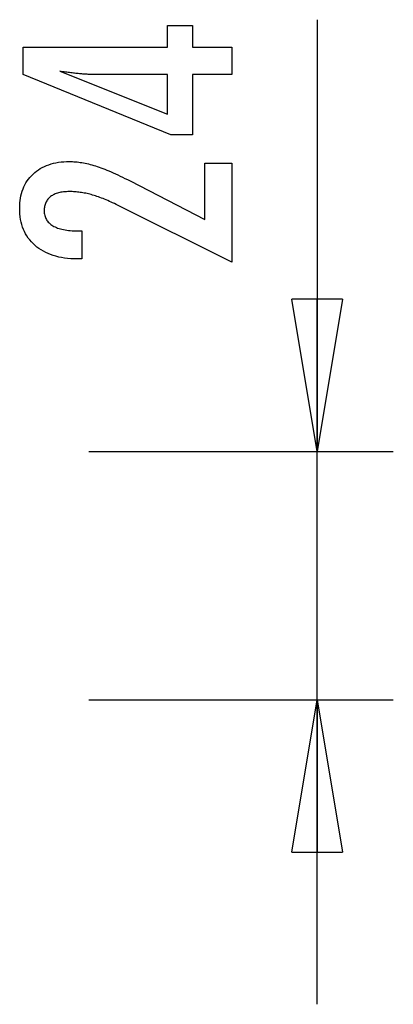
# Model space of a CAD drawing. Extents: x -7 to 7, y -4.8 to 4.8.
# Drawn here: x 3.3 to 7, y -4.8 to 4.8 of the extents above; entities that cross this region are included whole.
import ezdxf

# ---------------------------------------------------------------- set-up
doc = ezdxf.new("R2010")
doc.units = 0
doc.layers.get('0').update_dxf_attribs({"linetype": 'CONTINUOUS'})

msp = doc.modelspace()

# ---------------------------------------------------------------- linework, layer by layer
at = {"color": 0}
for points in [[(6.2279, 4.8496), (6.2279, 4.8496)], [(6.2279, 4.8496), (6.2279, 0.5968)], [(6.2279, 4.8496), (6.2279, 0.5968)], [(6.2279, 4.8496), (6.2279, 0.5968)], [(6.2279, 4.8496), (6.2279, 0.5968)], [(6.2279, 4.8496), (6.2279, 0.5968)], [(6.2279, 4.8496), (6.2279, 0.5968)], [(6.2279, 4.8496), (6.2279, 0.5968)], [(6.2279, 4.8496), (6.2279, 0.5968)], [(6.2279, 4.8496), (6.2279, 0.5968)], [(6.2279, 4.8496), (6.2279, 0.5968)], [(6.2279, 4.8496), (6.2279, 0.5968)], [(6.2279, 4.8496), (6.2279, 0.5968)], [(6.2279, 4.8496), (6.2279, 0.5968)], [(6.2279, 4.8496), (6.2279, 0.5968)], [(6.2279, 4.8496), (6.2279, 0.5968)], [(6.2279, 4.8496), (6.2279, 0.5968)], [(6.2279, 4.8496), (6.2279, 0.5968)], [(6.2279, 4.8496), (6.2279, 0.5968)], [(6.2279, 4.8496), (6.2279, 0.5968)], [(6.2279, 4.8496), (6.2279, 0.5968)], [(6.2279, 4.8496), (6.2279, 0.5968)], [(5.3875, 4.3082), (4.9976, 4.3082), (4.9976, 3.7155), (4.784, 3.7155), (3.3301, 4.3082), (3.3301, 4.5782), (4.7525, 4.5782), (4.7525, 4.7931), (4.9976, 4.7931), (4.9976, 4.5782), (5.3875, 4.5782), (5.3875, 4.3082)], [(4.7525, 4.3082), (4.047, 4.3082), (4.047, 4.3082), (4.0391, 4.3082), (4.0312, 4.3082), (4.0229, 4.3083), (4.0146, 4.3086), (4.0059, 4.3089), (3.9971, 4.3093), (3.988, 4.3097), (3.9788, 4.3103), (3.9691, 4.3108), (3.9594, 4.3114), (3.9493, 4.312), (3.9392, 4.3128), (3.9286, 4.3136), (3.918, 4.3145), (3.907, 4.3154), (3.896, 4.3166), (3.896, 4.3166), (3.8844, 4.3175), (3.8729, 4.3186), (3.861, 4.3198), (3.8492, 4.321), (3.837, 4.3222), (3.8247, 4.3236), (3.8122, 4.3251), (3.7997, 4.3267), (3.7866, 4.3282), (3.7736, 4.3298), (3.7602, 4.3315), (3.7469, 4.3333), (3.7332, 4.3351), (3.7194, 4.3371), (3.7054, 4.339), (3.6914, 4.3411), (4.7525, 3.9182), (4.7525, 4.3082)], [(5.3875, 2.4619), (4.2454, 3.0297), (4.2454, 3.0297), (4.2286, 3.0376), (4.2121, 3.0455), (4.1958, 3.0529), (4.1797, 3.0602), (4.1637, 3.0671), (4.1481, 3.0739), (4.1325, 3.0803), (4.1173, 3.0866), (4.102, 3.0924), (4.0871, 3.0981), (4.0723, 3.1034), (4.0577, 3.1086), (4.0432, 3.1133), (4.0291, 3.1179), (4.015, 3.122), (4.0013, 3.1261), (4.0013, 3.1261), (3.9875, 3.1296), (3.9737, 3.1331), (3.9599, 3.1362), (3.9464, 3.1392), (3.9327, 3.1418), (3.9192, 3.1444), (3.9057, 3.1466), (3.8922, 3.1487), (3.8787, 3.1503), (3.8652, 3.1519), (3.8517, 3.1531), (3.8383, 3.1542), (3.8248, 3.1549), (3.8116, 3.1556), (3.7982, 3.156), (3.785, 3.1562), (3.785, 3.1562), (3.7701, 3.1559), (3.7557, 3.1553), (3.7417, 3.1543), (3.7284, 3.153), (3.7153, 3.1512), (3.7027, 3.1491), (3.6905, 3.1466), (3.679, 3.1438), (3.6676, 3.1404), (3.6568, 3.1368), (3.6464, 3.1328), (3.6365, 3.1285), (3.6269, 3.1237), (3.6178, 3.1186), (3.6091, 3.1131), (3.601, 3.1073), (3.601, 3.1073), (3.5931, 3.1009), (3.5859, 3.0943), (3.579, 3.0873), (3.5729, 3.0802), (3.567, 3.0725), (3.5618, 3.0646), (3.557, 3.0564), (3.5529, 3.0479), (3.549, 3.0389), (3.5459, 3.0297), (3.5431, 3.0202), (3.541, 3.0104), (3.5392, 3.0001), (3.538, 2.9895), (3.5372, 2.9786), (3.5371, 2.9676), (3.5371, 2.9676), (3.5374, 2.9555), (3.5383, 2.944), (3.5399, 2.9327), (3.5423, 2.922), (3.5453, 2.9114), (3.549, 2.9014), (3.5534, 2.8916), (3.5585, 2.8823), (3.5641, 2.8731), (3.5704, 2.8645), (3.5774, 2.8562), (3.5852, 2.8483), (3.5935, 2.8406), (3.6025, 2.8333), (3.6122, 2.8263), (3.6227, 2.8199), (3.6227, 2.8199), (3.6335, 2.8136), (3.6452, 2.8078), (3.6572, 2.8024), (3.6701, 2.7975), (3.6834, 2.7928), (3.6975, 2.7887), (3.7122, 2.7849), (3.7275, 2.7817), (3.7434, 2.7786), (3.7599, 2.7761), (3.777, 2.7738), (3.7947, 2.7722), (3.813, 2.7707), (3.8321, 2.7698), (3.8516, 2.7692), (3.872, 2.7691), (3.9091, 2.7691), (3.9091, 2.4934), (3.8635, 2.4934), (3.8635, 2.4934), (3.8306, 2.4938), (3.7987, 2.4953), (3.7676, 2.4978), (3.7376, 2.5016), (3.7083, 2.5062), (3.68, 2.5119), (3.6526, 2.5186), (3.6263, 2.5266), (3.6006, 2.5353), (3.5759, 2.5452), (3.5521, 2.5561), (3.5293, 2.5681), (3.5072, 2.581), (3.4861, 2.5951), (3.4659, 2.6102), (3.4468, 2.6266), (3.4468, 2.6266), (3.4283, 2.6434), (3.4112, 2.6612), (3.3953, 2.6797), (3.3806, 2.699), (3.3668, 2.719), (3.3545, 2.74), (3.3433, 2.7616), (3.3334, 2.7842), (3.3244, 2.8074), (3.3168, 2.8315), (3.3102, 2.8563), (3.3051, 2.882), (3.3009, 2.9083), (3.298, 2.9356), (3.2962, 2.9636), (3.2958, 2.9925), (3.2958, 2.9925), (3.2962, 3.0184), (3.2977, 3.0439), (3.3002, 3.0686), (3.3039, 3.0928), (3.3084, 3.1161), (3.3141, 3.1389), (3.3208, 3.1609), (3.3286, 3.1824), (3.3371, 3.2029), (3.3469, 3.2229), (3.3577, 3.2421), (3.3697, 3.2608), (3.3824, 3.2786), (3.3964, 3.2959), (3.4114, 3.3124), (3.4275, 3.3283), (3.4275, 3.3283), (3.4442, 3.3432), (3.4617, 3.3573), (3.4799, 3.3704), (3.4989, 3.3826), (3.5186, 3.3936), (3.5391, 3.4038), (3.5604, 3.413), (3.5825, 3.4214), (3.6052, 3.4285), (3.6286, 3.4349), (3.6528, 3.4402), (3.6778, 3.4447), (3.7034, 3.448), (3.7298, 3.4505), (3.757, 3.4519), (3.785, 3.4525), (3.785, 3.4525), (3.7999, 3.4522), (3.815, 3.4517), (3.8303, 3.4508), (3.8459, 3.4497), (3.8614, 3.4481), (3.8771, 3.4462), (3.893, 3.444), (3.9091, 3.4416), (3.9252, 3.4386), (3.9415, 3.4354), (3.9579, 3.4319), (3.9745, 3.4281), (3.9912, 3.4238), (4.0081, 3.4192), (4.0251, 3.4143), (4.0423, 3.4093), (4.0423, 3.4093), (4.0595, 3.4035), (4.0775, 3.3973), (4.0958, 3.3906), (4.1149, 3.3835), (4.1342, 3.3758), (4.1543, 3.3677), (4.1747, 3.3592), (4.1959, 3.3503), (4.2173, 3.3407), (4.2395, 3.3307), (4.262, 3.3202), (4.2853, 3.3094), (4.3089, 3.298), (4.3332, 3.2861), (4.3579, 3.2738), (4.3833, 3.2611), (5.1189, 2.882), (5.1189, 3.4361), (5.3875, 3.4361), (5.3875, 2.4619)], [(5.9779, 2.0968), (5.9779, 2.0968)], [(6.2279, 0.5968), (5.9779, 2.0968)], [(6.2279, 0.5968), (5.9779, 2.0968)], [(6.2279, 0.5968), (5.9779, 2.0968)], [(6.2279, 0.5968), (5.9779, 2.0968)], [(6.2279, 0.5968), (5.9779, 2.0968)], [(6.2279, 0.5968), (5.9779, 2.0968)], [(6.2279, 0.5968), (5.9779, 2.0968)], [(6.2279, 0.5968), (5.9779, 2.0968)], [(6.2279, 0.5968), (5.9779, 2.0968)], [(6.2279, 0.5968), (5.9779, 2.0968)], [(6.2279, 0.5968), (5.9779, 2.0968)], [(6.2279, 0.5968), (5.9779, 2.0968)], [(6.2279, 0.5968), (5.9779, 2.0968)], [(6.2279, 0.5968), (5.9779, 2.0968)], [(6.2279, 0.5968), (5.9779, 2.0968)], [(6.2279, 0.5968), (5.9779, 2.0968)], [(6.2279, 0.5968), (5.9779, 2.0968)], [(6.2279, 0.5968), (5.9779, 2.0968)], [(6.2279, 0.5968), (5.9779, 2.0968)], [(6.2279, 0.5968), (5.9779, 2.0968)], [(6.2279, 0.5968), (5.9779, 2.0968)], [(5.9779, 2.0968), (5.9779, 2.0968)], [(6.4779, 2.0968), (5.9779, 2.0968)], [(6.4779, 2.0968), (5.9779, 2.0968)], [(6.4779, 2.0968), (5.9779, 2.0968)], [(6.4779, 2.0968), (5.9779, 2.0968)], [(6.4779, 2.0968), (5.9779, 2.0968)], [(6.4779, 2.0968), (5.9779, 2.0968)], [(6.4779, 2.0968), (5.9779, 2.0968)], [(6.4779, 2.0968), (5.9779, 2.0968)], [(6.4779, 2.0968), (5.9779, 2.0968)], [(6.4779, 2.0968), (5.9779, 2.0968)], [(6.4779, 2.0968), (5.9779, 2.0968)], [(6.4779, 2.0968), (5.9779, 2.0968)], [(6.4779, 2.0968), (5.9779, 2.0968)], [(6.4779, 2.0968), (5.9779, 2.0968)], [(6.4779, 2.0968), (5.9779, 2.0968)], [(6.4779, 2.0968), (5.9779, 2.0968)], [(6.4779, 2.0968), (5.9779, 2.0968)], [(6.4779, 2.0968), (5.9779, 2.0968)], [(6.4779, 2.0968), (5.9779, 2.0968)], [(6.4779, 2.0968), (5.9779, 2.0968)], [(6.4779, 2.0968), (5.9779, 2.0968)], [(6.4779, 2.0968), (6.2279, 0.5968)], [(6.4779, 2.0968), (6.2279, 0.5968)], [(6.4779, 2.0968), (6.2279, 0.5968)], [(6.4779, 2.0968), (6.2279, 0.5968)], [(6.4779, 2.0968), (6.2279, 0.5968)], [(6.4779, 2.0968), (6.2279, 0.5968)], [(6.4779, 2.0968), (6.2279, 0.5968)], [(6.4779, 2.0968), (6.2279, 0.5968)], [(6.4779, 2.0968), (6.2279, 0.5968)], [(6.4779, 2.0968), (6.2279, 0.5968)], [(6.4779, 2.0968), (6.2279, 0.5968)], [(6.4779, 2.0968), (6.2279, 0.5968)], [(6.4779, 2.0968), (6.2279, 0.5968)], [(6.4779, 2.0968), (6.2279, 0.5968)], [(6.4779, 2.0968), (6.2279, 0.5968)], [(6.4779, 2.0968), (6.2279, 0.5968)], [(6.4779, 2.0968), (6.2279, 0.5968)], [(6.4779, 2.0968), (6.2279, 0.5968)], [(6.4779, 2.0968), (6.2279, 0.5968)], [(6.4779, 2.0968), (6.2279, 0.5968)], [(6.4779, 2.0968), (6.2279, 0.5968)], [(6.2279, 2.0968), (6.2279, 2.0968)], [(6.2279, 0.5968), (6.2279, 2.0968)], [(6.2279, 0.5968), (6.2279, 2.0968)], [(6.2279, 0.5968), (6.2279, 2.0968)], [(6.2279, 0.5968), (6.2279, 2.0968)], [(6.2279, 0.5968), (6.2279, 2.0968)], [(6.2279, 0.5968), (6.2279, 2.0968)], [(6.2279, 0.5968), (6.2279, 2.0968)], [(6.2279, 0.5968), (6.2279, 2.0968)], [(6.2279, 0.5968), (6.2279, 2.0968)], [(6.2279, 0.5968), (6.2279, 2.0968)], [(6.2279, 0.5968), (6.2279, 2.0968)], [(6.2279, 0.5968), (6.2279, 2.0968)], [(6.2279, 0.5968), (6.2279, 2.0968)], [(6.2279, 0.5968), (6.2279, 2.0968)], [(6.2279, 0.5968), (6.2279, 2.0968)], [(6.2279, 0.5968), (6.2279, 2.0968)], [(6.2279, 0.5968), (6.2279, 2.0968)], [(6.2279, 0.5968), (6.2279, 2.0968)], [(6.2279, 0.5968), (6.2279, 2.0968)], [(6.2279, 0.5968), (6.2279, 2.0968)], [(6.2279, 0.5968), (6.2279, 2.0968)], [(6.4779, 2.0968), (6.4779, 2.0968)], [(6.4779, 2.0968), (6.4779, 2.0968)], [(3.9779, 0.5968), (3.9779, 0.5968)], [(3.9779, 0.5968), (6.9779, 0.5968)], [(3.9779, 0.5968), (6.9779, 0.5968)], [(3.9779, 0.5968), (6.9779, 0.5968)], [(3.9779, 0.5968), (6.9779, 0.5968)], [(3.9779, 0.5968), (6.9779, 0.5968)], [(3.9779, 0.5968), (6.9779, 0.5968)], [(3.9779, 0.5968), (6.9779, 0.5968)], [(3.9779, 0.5968), (6.9779, 0.5968)], [(3.9779, 0.5968), (6.9779, 0.5968)], [(3.9779, 0.5968), (6.9779, 0.5968)], [(3.9779, 0.5968), (6.9779, 0.5968)], [(3.9779, 0.5968), (6.9779, 0.5968)], [(3.9779, 0.5968), (6.9779, 0.5968)], [(3.9779, 0.5968), (6.9779, 0.5968)], [(3.9779, 0.5968), (6.9779, 0.5968)], [(3.9779, 0.5968), (6.9779, 0.5968)], [(3.9779, 0.5968), (6.9779, 0.5968)], [(3.9779, 0.5968), (6.9779, 0.5968)], [(3.9779, 0.5968), (6.9779, 0.5968)], [(3.9779, 0.5968), (6.9779, 0.5968)], [(3.9779, 0.5968), (6.9779, 0.5968)], [(6.2279, 0.5968), (6.2279, 0.5968)], [(6.2279, 0.5968), (6.2279, 0.5968)], [(6.2279, -4.8496), (6.2279, 0.5968)], [(6.2279, -4.8496), (6.2279, 0.5968)], [(6.2279, -4.8496), (6.2279, 0.5968)], [(6.2279, -4.8496), (6.2279, 0.5968)], [(6.2279, -4.8496), (6.2279, 0.5968)], [(6.2279, -4.8496), (6.2279, 0.5968)], [(6.2279, -4.8496), (6.2279, 0.5968)], [(6.2279, -4.8496), (6.2279, 0.5968)], [(6.2279, -4.8496), (6.2279, 0.5968)], [(6.2279, -4.8496), (6.2279, 0.5968)], [(6.2279, -4.8496), (6.2279, 0.5968)], [(6.2279, -4.8496), (6.2279, 0.5968)], [(6.2279, -4.8496), (6.2279, 0.5968)], [(6.2279, -4.8496), (6.2279, 0.5968)], [(6.2279, -4.8496), (6.2279, 0.5968)], [(6.2279, -4.8496), (6.2279, 0.5968)], [(6.2279, -4.8496), (6.2279, 0.5968)], [(6.2279, -4.8496), (6.2279, 0.5968)], [(6.2279, -4.8496), (6.2279, 0.5968)], [(6.2279, -4.8496), (6.2279, 0.5968)], [(6.2279, -4.8496), (6.2279, 0.5968)], [(6.2279, 0.5968), (6.2279, 0.5968)], [(6.2279, 0.5968), (6.2279, 0.5968)], [(6.2279, 0.5968), (6.2279, 0.5968)], [(6.9779, 0.5968), (6.9779, 0.5968)], [(3.9779, -1.8496), (3.9779, -1.8496)], [(3.9779, -1.8496), (6.9779, -1.8496)], [(3.9779, -1.8496), (6.9779, -1.8496)], [(3.9779, -1.8496), (6.9779, -1.8496)], [(3.9779, -1.8496), (6.9779, -1.8496)], [(3.9779, -1.8496), (6.9779, -1.8496)], [(3.9779, -1.8496), (6.9779, -1.8496)], [(3.9779, -1.8496), (6.9779, -1.8496)], [(3.9779, -1.8496), (6.9779, -1.8496)], [(3.9779, -1.8496), (6.9779, -1.8496)], [(3.9779, -1.8496), (6.9779, -1.8496)], [(3.9779, -1.8496), (6.9779, -1.8496)], [(3.9779, -1.8496), (6.9779, -1.8496)], [(3.9779, -1.8496), (6.9779, -1.8496)], [(3.9779, -1.8496), (6.9779, -1.8496)], [(3.9779, -1.8496), (6.9779, -1.8496)], [(3.9779, -1.8496), (6.9779, -1.8496)], [(3.9779, -1.8496), (6.9779, -1.8496)], [(3.9779, -1.8496), (6.9779, -1.8496)], [(3.9779, -1.8496), (6.9779, -1.8496)], [(3.9779, -1.8496), (6.9779, -1.8496)], [(3.9779, -1.8496), (6.9779, -1.8496)], [(5.9779, -3.3496), (6.2279, -1.8496)], [(5.9779, -3.3496), (6.2279, -1.8496)], [(5.9779, -3.3496), (6.2279, -1.8496)], [(5.9779, -3.3496), (6.2279, -1.8496)], [(5.9779, -3.3496), (6.2279, -1.8496)], [(5.9779, -3.3496), (6.2279, -1.8496)], [(5.9779, -3.3496), (6.2279, -1.8496)], [(5.9779, -3.3496), (6.2279, -1.8496)], [(5.9779, -3.3496), (6.2279, -1.8496)], [(5.9779, -3.3496), (6.2279, -1.8496)], [(5.9779, -3.3496), (6.2279, -1.8496)], [(5.9779, -3.3496), (6.2279, -1.8496)], [(5.9779, -3.3496), (6.2279, -1.8496)], [(5.9779, -3.3496), (6.2279, -1.8496)], [(5.9779, -3.3496), (6.2279, -1.8496)], [(5.9779, -3.3496), (6.2279, -1.8496)], [(5.9779, -3.3496), (6.2279, -1.8496)], [(5.9779, -3.3496), (6.2279, -1.8496)], [(5.9779, -3.3496), (6.2279, -1.8496)], [(5.9779, -3.3496), (6.2279, -1.8496)], [(5.9779, -3.3496), (6.2279, -1.8496)], [(6.2279, -1.8496), (6.2279, -1.8496)], [(6.2279, -1.8496), (6.2279, -1.8496)], [(6.2279, -1.8496), (6.4779, -3.3496)], [(6.2279, -1.8496), (6.4779, -3.3496)], [(6.2279, -1.8496), (6.4779, -3.3496)], [(6.2279, -1.8496), (6.4779, -3.3496)], [(6.2279, -1.8496), (6.4779, -3.3496)], [(6.2279, -1.8496), (6.4779, -3.3496)], [(6.2279, -1.8496), (6.4779, -3.3496)], [(6.2279, -1.8496), (6.4779, -3.3496)], [(6.2279, -1.8496), (6.4779, -3.3496)], [(6.2279, -1.8496), (6.4779, -3.3496)], [(6.2279, -1.8496), (6.4779, -3.3496)], [(6.2279, -1.8496), (6.4779, -3.3496)], [(6.2279, -1.8496), (6.4779, -3.3496)], [(6.2279, -1.8496), (6.4779, -3.3496)], [(6.2279, -1.8496), (6.4779, -3.3496)], [(6.2279, -1.8496), (6.4779, -3.3496)], [(6.2279, -1.8496), (6.4779, -3.3496)], [(6.2279, -1.8496), (6.4779, -3.3496)], [(6.2279, -1.8496), (6.4779, -3.3496)], [(6.2279, -1.8496), (6.4779, -3.3496)], [(6.2279, -1.8496), (6.4779, -3.3496)], [(6.2279, -1.8496), (6.2279, -1.8496)], [(6.2279, -1.8496), (6.2279, -3.3496)], [(6.2279, -1.8496), (6.2279, -3.3496)], [(6.2279, -1.8496), (6.2279, -3.3496)], [(6.2279, -1.8496), (6.2279, -3.3496)], [(6.2279, -1.8496), (6.2279, -3.3496)], [(6.2279, -1.8496), (6.2279, -3.3496)], [(6.2279, -1.8496), (6.2279, -3.3496)], [(6.2279, -1.8496), (6.2279, -3.3496)], [(6.2279, -1.8496), (6.2279, -3.3496)], [(6.2279, -1.8496), (6.2279, -3.3496)], [(6.2279, -1.8496), (6.2279, -3.3496)], [(6.2279, -1.8496), (6.2279, -3.3496)], [(6.2279, -1.8496), (6.2279, -3.3496)], [(6.2279, -1.8496), (6.2279, -3.3496)], [(6.2279, -1.8496), (6.2279, -3.3496)], [(6.2279, -1.8496), (6.2279, -3.3496)], [(6.2279, -1.8496), (6.2279, -3.3496)], [(6.2279, -1.8496), (6.2279, -3.3496)], [(6.2279, -1.8496), (6.2279, -3.3496)], [(6.2279, -1.8496), (6.2279, -3.3496)], [(6.2279, -1.8496), (6.2279, -3.3496)], [(6.9779, -1.8496), (6.9779, -1.8496)], [(5.9779, -3.3496), (5.9779, -3.3496)], [(5.9779, -3.3496), (5.9779, -3.3496)], [(5.9779, -3.3496), (6.4779, -3.3496)], [(5.9779, -3.3496), (6.4779, -3.3496)], [(5.9779, -3.3496), (6.4779, -3.3496)], [(5.9779, -3.3496), (6.4779, -3.3496)], [(5.9779, -3.3496), (6.4779, -3.3496)], [(5.9779, -3.3496), (6.4779, -3.3496)], [(5.9779, -3.3496), (6.4779, -3.3496)], [(5.9779, -3.3496), (6.4779, -3.3496)], [(5.9779, -3.3496), (6.4779, -3.3496)], [(5.9779, -3.3496), (6.4779, -3.3496)], [(5.9779, -3.3496), (6.4779, -3.3496)], [(5.9779, -3.3496), (6.4779, -3.3496)], [(5.9779, -3.3496), (6.4779, -3.3496)], [(5.9779, -3.3496), (6.4779, -3.3496)], [(5.9779, -3.3496), (6.4779, -3.3496)], [(5.9779, -3.3496), (6.4779, -3.3496)], [(5.9779, -3.3496), (6.4779, -3.3496)], [(5.9779, -3.3496), (6.4779, -3.3496)], [(5.9779, -3.3496), (6.4779, -3.3496)], [(5.9779, -3.3496), (6.4779, -3.3496)], [(5.9779, -3.3496), (6.4779, -3.3496)], [(6.2279, -3.3496), (6.2279, -3.3496)], [(6.4779, -3.3496), (6.4779, -3.3496)], [(6.4779, -3.3496), (6.4779, -3.3496)], [(6.2279, -4.8496), (6.2279, -4.8496)]]:
    msp.add_lwpolyline(points, dxfattribs=at)

doc.saveas('drawing.dxf')
